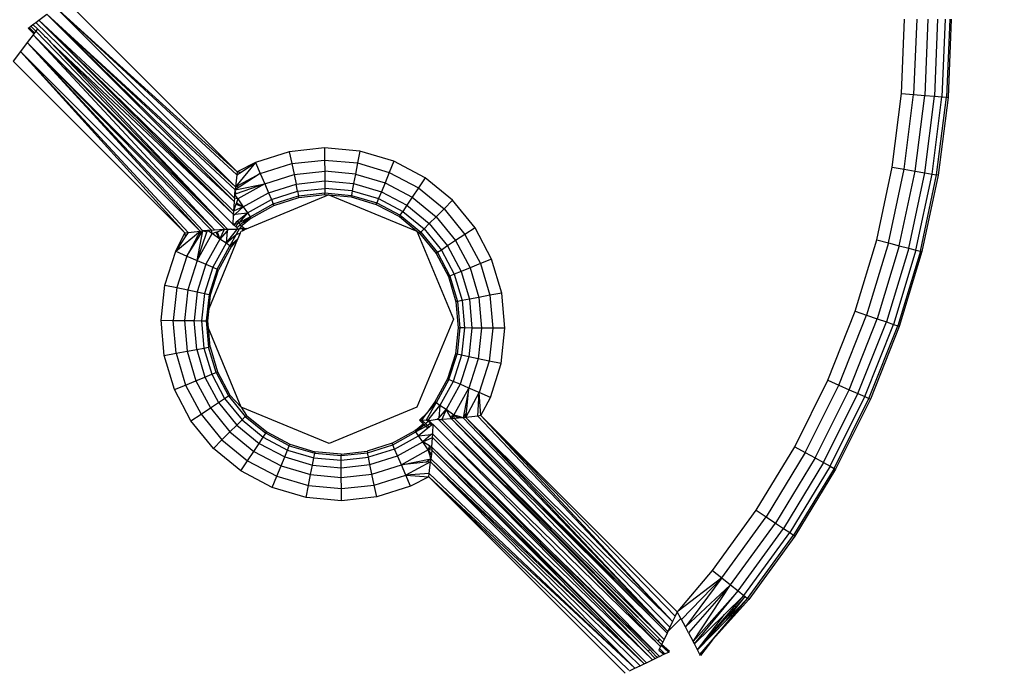
# Model space of a CAD drawing. Units: inches. Extents: x 4982 to 6070, y -3189 to -2636.
# Drawn here: x 5729 to 5732, y -3029 to -3027 of the extents above; entities that cross this region are included whole.
import ezdxf

# ---------------------------------------------------------------- set-up
doc = ezdxf.new("R2010")
doc.units = ezdxf.units.IN
doc.header["$MEASUREMENT"] = 0
doc.layers.add('VP-EQ', color=7, linetype='Continuous', true_color=0x8a3492, plot=False)
doc.styles.get("Standard").update_dxf_attribs({"font": 'arial.ttf'})
doc.dimstyles.get("Standard").update_dxf_attribs({"dimtxt": 14, "dimasz": 20, "dimexe": 20, "dimexo": 50, "dimgap": 20, "dimtad": 0, "dimdec": 0, "dimzin": 0, "dimdsep": 46, "dimtxsty": 'Standard', "dimcen": -0.09, "dimadec": 0, "dimazin": 0, "dimtfac": 1, "dimtdec": 4, "dimtofl": 0, "dimtmove": 0, "dimatfit": 3, "dimfxl": 70, "dimfxlon": 1, "dimtolj": 1, "dimtzin": 0, "dimarcsym": 0})

# ---------------------------------------------------------------- blocks, each defined once
blk = doc.blocks.new('*D195')
at = {"layer": 'Defpoints', "color": 0}
for p in [(5452.3272, -2799.1415), (5452.3288, -3188.7845), (6050.478, -3188.7845)]:
    blk.add_point(p, dxfattribs=at)
at = {"layer": 'VP-EQ', "color": 0, "lineweight": -2}
for p, q in [((5980.478, -2799.1415), (6070.478, -2799.1415)), ((6050.478, -2819.1415), (6050.478, -2958.549)), ((6050.478, -3168.7845), (6050.478, -3029.377)), ((5980.478, -3188.7845), (6070.478, -3188.7845))]:
    blk.add_line(p, q, dxfattribs=at)
at = {"layer": 'VP-EQ', "color": 0}
for points in [[(6053.8113, -2819.1415), (6047.1446, -2819.1415), (6050.478, -2799.1415)], [(6047.1446, -3168.7845), (6053.8113, -3168.7845), (6050.478, -3188.7845)]]:
    blk.add_solid(points, dxfattribs=at)
at = {"layer": 'VP-EQ', "color": 0, "insert": (6050.478, -2993.963), "char_height": 14, "attachment_point": 5, "rotation": 90}
blk.add_mtext('\\A1;390', dxfattribs=at)
blk = doc.blocks.new('*D198')
at = {"layer": 'Defpoints', "color": 0}
for p in [(5452.3048, -2951.2554), (5452.3471, -3036.2345), (5999.2259, -3036.2345)]:
    blk.add_point(p, dxfattribs=at)
at = {"layer": 'VP-EQ', "color": 0, "lineweight": -2}
for p, q in [((5999.2259, -2931.2554), (5999.2259, -2911.2554)), ((5929.2259, -2951.2554), (6019.2259, -2951.2554)), ((5929.2259, -3036.2345), (6019.2259, -3036.2345)), ((5999.2259, -3056.2345), (5999.2259, -3076.2345))]:
    blk.add_line(p, q, dxfattribs=at)
at = {"layer": 'VP-EQ', "color": 0}
for points in [[(5995.8926, -2931.2554), (6002.5593, -2931.2554), (5999.2259, -2951.2554)], [(6002.5593, -3056.2345), (5995.8926, -3056.2345), (5999.2259, -3036.2345)]]:
    blk.add_solid(points, dxfattribs=at)
at = {"layer": 'VP-EQ', "color": 0, "insert": (5999.2259, -2994.5154), "char_height": 14, "attachment_point": 5, "rotation": 90}
blk.add_mtext('\\A1;90', dxfattribs=at)
blk = doc.blocks.new('2854')
at = {"layer": 'VP-EQ', "color": 0}
for p, q in [((5325.5372, -3245.2749), (5324.9847, -3244.7223)), ((5325.5315, -3245.3239), (5324.9534, -3244.746)), ((5324.9534, -3244.746), (5325.5359, -3245.2854)), ((5325.5372, -3245.2749), (5324.9534, -3244.746)), ((5324.8889, -3244.7949), (5324.8993, -3244.787)), ((5324.8993, -3244.787), (5324.9243, -3244.768)), ((5325.5247, -3245.4115), (5324.8993, -3244.787)), ((5324.8993, -3244.787), (5325.5251, -3245.4019)), ((5325.5272, -3245.3703), (5324.8993, -3244.787)), ((5324.9243, -3244.768), (5325.5304, -3245.3331)), ((5325.5315, -3245.3239), (5324.9243, -3244.768)), ((5325.5281, -3245.3604), (5324.9243, -3244.768)), ((5325.5272, -3245.3703), (5324.9243, -3244.768)), ((5327.6746, -3245.0234), (5327.6846, -3244.7845)), ((5327.7235, -3244.7845), (5327.7133, -3245.0267)), ((5327.7596, -3244.7845), (5327.7494, -3245.0297)), ((5327.7907, -3244.7845), (5327.7803, -3245.0323)), ((5327.8146, -3244.7845), (5327.8041, -3245.0343)), ((5327.8295, -3244.7845), (5327.819, -3245.0355)), ((5327.8346, -3244.7845), (5327.8241, -3245.036)), ((5324.865, -3244.813), (5324.8681, -3244.8106)), ((5324.8832, -3244.8312), (5324.865, -3244.813)), ((5324.8681, -3244.8106), (5324.8731, -3244.8068)), ((5324.8855, -3244.8281), (5324.8681, -3244.8106)), ((5324.8731, -3244.8068), (5324.8801, -3244.8015)), ((5324.8894, -3244.8229), (5324.8731, -3244.8068)), ((5324.8801, -3244.8015), (5324.8889, -3244.7949)), ((5324.8801, -3244.8015), (5324.8951, -3244.8155)), ((5324.8894, -3244.8229), (5324.8855, -3244.8281)), ((5325.5247, -3245.4115), (5324.8889, -3244.7949)), ((5324.8951, -3244.8155), (5324.8894, -3244.8229)), ((5325.5055, -3245.4595), (5324.8894, -3244.8229)), ((5324.8988, -3244.8193), (5324.8951, -3244.8155)), ((5324.9017, -3244.8221), (5324.8988, -3244.8193)), ((5324.9136, -3244.8341), (5324.9017, -3244.8221)), ((5324.881, -3244.8341), (5324.862, -3244.8591)), ((5324.8855, -3244.8281), (5324.881, -3244.8341)), ((5325.5055, -3245.4595), (5324.881, -3244.8341)), ((5324.881, -3244.8341), (5325.4959, -3245.4599)), ((5325.4643, -3245.4621), (5324.881, -3244.8341)), ((5324.9136, -3244.8341), (5324.9159, -3244.8363)), ((5324.9159, -3244.8363), (5324.9178, -3244.8392)), ((5324.9178, -3244.8392), (5324.9233, -3244.8427)), ((5324.9233, -3244.8427), (5324.9318, -3244.8532)), ((5324.9318, -3244.8532), (5324.937, -3244.8584)), ((5324.862, -3244.8591), (5324.84, -3244.8882)), ((5324.862, -3244.8591), (5325.4271, -3245.4652)), ((5325.4179, -3245.4663), (5324.862, -3244.8591)), ((5325.4544, -3245.4629), (5324.862, -3244.8591)), ((5325.4643, -3245.4621), (5324.862, -3244.8591)), ((5324.937, -3244.8584), (5325.1414, -3245.0618)), ((5325.5247, -3245.4115), (5324.937, -3244.8584)), ((5325.5055, -3245.4595), (5324.937, -3244.8584)), ((5324.84, -3244.8882), (5324.8163, -3244.9195)), ((5325.4179, -3245.4663), (5324.84, -3244.8882)), ((5324.84, -3244.8882), (5325.3794, -3245.4707)), ((5325.3689, -3245.472), (5324.84, -3244.8882)), ((5325.3689, -3245.472), (5324.8163, -3244.9195)), ((5327.6446, -3245.2607), (5327.6746, -3245.0234)), ((5327.6746, -3245.0234), (5327.7133, -3245.0267)), ((5327.6829, -3245.2671), (5327.7133, -3245.0267)), ((5327.7133, -3245.0267), (5327.7494, -3245.0297)), ((5327.7185, -3245.2732), (5327.7494, -3245.0297)), ((5327.7492, -3245.2784), (5327.7803, -3245.0323)), ((5327.7494, -3245.0297), (5327.7803, -3245.0323)), ((5327.7727, -3245.2824), (5327.8041, -3245.0343)), ((5327.7803, -3245.0323), (5327.8041, -3245.0343)), ((5327.7874, -3245.2849), (5327.819, -3245.0355)), ((5327.8241, -3245.036), (5327.7925, -3245.2857)), ((5327.8041, -3245.0343), (5327.819, -3245.0355)), ((5327.819, -3245.0355), (5327.8241, -3245.036)), ((5325.1414, -3245.0618), (5325.2467, -3245.1676)), ((5325.2467, -3245.1676), (5325.5234, -3245.4438)), ((5325.8182, -3245.1985), (5325.7048, -3245.2108)), ((5325.9318, -3245.2087), (5325.8182, -3245.1985)), ((5325.8182, -3245.1985), (5325.8186, -3245.2373)), ((5325.7048, -3245.2108), (5325.5961, -3245.2454)), ((5325.7048, -3245.2108), (5325.7128, -3245.2488)), ((5325.9318, -3245.2087), (5325.9245, -3245.2468)), ((5326.0411, -3245.2412), (5325.9318, -3245.2087)), ((5325.5961, -3245.2454), (5325.5315, -3245.3239)), ((5325.5961, -3245.2454), (5325.5372, -3245.2749)), ((5325.5501, -3245.2759), (5325.5961, -3245.2454)), ((5325.5961, -3245.2454), (5325.6114, -3245.281)), ((5325.6114, -3245.281), (5325.7128, -3245.2488)), ((5325.7128, -3245.2488), (5325.8186, -3245.2373)), ((5325.7128, -3245.2488), (5325.7203, -3245.2842)), ((5325.8186, -3245.2373), (5325.8189, -3245.2734)), ((5325.8186, -3245.2373), (5325.9245, -3245.2468)), ((5325.9245, -3245.2468), (5325.9177, -3245.2824)), ((5325.9245, -3245.2468), (5326.0265, -3245.2771)), ((5326.0411, -3245.2412), (5326.0265, -3245.2771)), ((5326.1419, -3245.2946), (5326.0411, -3245.2412)), ((5327.5948, -3245.4946), (5327.6446, -3245.2607)), ((5327.6446, -3245.2607), (5327.6829, -3245.2671)), ((5325.5315, -3245.3239), (5325.6114, -3245.281)), ((5325.5359, -3245.2854), (5325.5315, -3245.3239)), ((5325.5372, -3245.2749), (5325.5359, -3245.2854)), ((5325.5359, -3245.2854), (5325.5501, -3245.2759)), ((5325.5372, -3245.2749), (5325.5501, -3245.2759)), ((5325.6114, -3245.281), (5325.5473, -3245.3223)), ((5325.6114, -3245.281), (5325.6258, -3245.3142)), ((5325.6258, -3245.3142), (5325.7203, -3245.2842)), ((5325.7203, -3245.2842), (5325.8189, -3245.2734)), ((5325.7203, -3245.2842), (5325.7267, -3245.3146)), ((5325.9177, -3245.2824), (5325.8189, -3245.2734)), ((5325.8189, -3245.2734), (5325.8192, -3245.3045)), ((5325.9177, -3245.2824), (5325.9118, -3245.3129)), ((5325.9177, -3245.2824), (5326.0128, -3245.3106)), ((5326.0265, -3245.2771), (5326.0128, -3245.3106)), ((5326.0265, -3245.2771), (5326.1204, -3245.3269)), ((5326.1419, -3245.2946), (5326.1204, -3245.3269)), ((5326.2302, -3245.3668), (5326.1419, -3245.2946)), ((5327.6324, -3245.5042), (5327.6829, -3245.2671)), ((5327.6674, -3245.5132), (5327.7185, -3245.2732)), ((5327.6829, -3245.2671), (5327.7185, -3245.2732)), ((5327.6975, -3245.521), (5327.7492, -3245.2784)), ((5327.7185, -3245.2732), (5327.7492, -3245.2784)), ((5327.7206, -3245.5269), (5327.7727, -3245.2824)), ((5327.7351, -3245.5307), (5327.7874, -3245.2849)), ((5327.7925, -3245.2857), (5327.74, -3245.5319)), ((5327.7492, -3245.2784), (5327.7727, -3245.2824)), ((5327.7727, -3245.2824), (5327.7874, -3245.2849)), ((5327.7925, -3245.2857), (5327.7874, -3245.2849)), ((5325.5304, -3245.3331), (5325.6258, -3245.3142)), ((5325.5473, -3245.3223), (5325.5304, -3245.3331)), ((5325.5315, -3245.3239), (5325.5304, -3245.3331)), ((5325.5315, -3245.3239), (5325.5473, -3245.3223)), ((5325.6258, -3245.3142), (5325.5342, -3245.346)), ((5325.6258, -3245.3142), (5325.539, -3245.3623)), ((5325.6258, -3245.3142), (5325.6381, -3245.3428)), ((5325.6381, -3245.3428), (5325.7267, -3245.3146)), ((5325.7267, -3245.3146), (5325.8192, -3245.3045)), ((5325.7316, -3245.3379), (5325.7267, -3245.3146)), ((5325.7316, -3245.3379), (5325.8194, -3245.3284)), ((5325.8192, -3245.3045), (5325.8194, -3245.3284)), ((5325.8192, -3245.3045), (5325.9118, -3245.3129)), ((5325.9074, -3245.3363), (5325.8194, -3245.3284)), ((5325.8194, -3245.3284), (5325.8196, -3245.3433)), ((5325.9118, -3245.3129), (5325.9074, -3245.3363)), ((5325.9118, -3245.3129), (5326.001, -3245.3393)), ((5326.0128, -3245.3106), (5326.001, -3245.3393)), ((5326.0128, -3245.3106), (5326.1004, -3245.357)), ((5326.1204, -3245.3269), (5326.1004, -3245.357)), ((5326.1204, -3245.3269), (5326.2027, -3245.3943)), ((5325.5281, -3245.3604), (5325.5272, -3245.3703)), ((5325.5281, -3245.3604), (5325.5291, -3245.3477)), ((5325.539, -3245.3623), (5325.5281, -3245.3604)), ((5325.5291, -3245.3477), (5325.5304, -3245.3331)), ((5325.5342, -3245.346), (5325.5291, -3245.3477)), ((5325.539, -3245.3623), (5325.5291, -3245.3477)), ((5325.5342, -3245.346), (5325.5304, -3245.3331)), ((5325.5567, -3245.3879), (5325.6381, -3245.3428)), ((5325.8318, -3245.3495), (5325.5606, -3245.4619)), ((5325.6381, -3245.3428), (5325.6475, -3245.3647)), ((5325.6475, -3245.3647), (5325.7316, -3245.3379)), ((5325.6534, -3245.3784), (5325.7347, -3245.3526)), ((5325.6554, -3245.3831), (5325.7358, -3245.3576)), ((5325.7316, -3245.3379), (5325.7347, -3245.3526)), ((5325.7347, -3245.3526), (5325.8196, -3245.3433)), ((5325.7358, -3245.3576), (5325.7347, -3245.3526)), ((5325.7358, -3245.3576), (5325.8196, -3245.3484)), ((5325.8196, -3245.3433), (5325.9045, -3245.351)), ((5325.8196, -3245.3484), (5325.8196, -3245.3433)), ((5325.8196, -3245.3484), (5325.8318, -3245.3495)), ((5325.8318, -3245.3495), (5326.1154, -3245.4664)), ((5325.8318, -3245.3495), (5325.9036, -3245.356)), ((5325.9036, -3245.356), (5325.9045, -3245.351)), ((5325.9036, -3245.356), (5325.9844, -3245.38)), ((5325.9074, -3245.3363), (5325.9045, -3245.351)), ((5325.9045, -3245.351), (5325.9863, -3245.3753)), ((5325.9074, -3245.3363), (5325.992, -3245.3614)), ((5325.992, -3245.3614), (5325.9863, -3245.3753)), ((5326.001, -3245.3393), (5325.992, -3245.3614)), ((5325.992, -3245.3614), (5326.07, -3245.4028)), ((5326.001, -3245.3393), (5326.0832, -3245.3829)), ((5326.1004, -3245.357), (5326.0832, -3245.3829)), ((5326.1004, -3245.357), (5326.1772, -3245.4199)), ((5325.5272, -3245.3703), (5325.5251, -3245.4019)), ((5325.5331, -3245.3792), (5325.5251, -3245.4019)), ((5325.5567, -3245.3879), (5325.5251, -3245.4019)), ((5325.5302, -3245.411), (5325.5567, -3245.3879)), ((5325.5346, -3245.375), (5325.5331, -3245.3792)), ((5325.5331, -3245.3792), (5325.5567, -3245.3879)), ((5325.539, -3245.3623), (5325.5346, -3245.375)), ((5325.5346, -3245.375), (5325.5567, -3245.3879)), ((5325.539, -3245.3623), (5325.5567, -3245.3879)), ((5325.5567, -3245.3879), (5325.5703, -3245.4075)), ((5325.5703, -3245.4075), (5325.6475, -3245.3647)), ((5325.5788, -3245.4198), (5325.6534, -3245.3784)), ((5325.5817, -3245.424), (5325.6554, -3245.3831)), ((5325.6475, -3245.3647), (5325.6534, -3245.3784)), ((5325.6554, -3245.3831), (5325.6534, -3245.3784)), ((5325.9844, -3245.38), (5325.9863, -3245.3753)), ((5325.9844, -3245.38), (5326.0589, -3245.4195)), ((5325.9863, -3245.3753), (5326.0617, -3245.4152)), ((5326.0832, -3245.3829), (5326.07, -3245.4028)), ((5326.0832, -3245.3829), (5326.1552, -3245.4418)), ((5326.2302, -3245.3668), (5326.2027, -3245.3943)), ((5326.3025, -3245.4551), (5326.2302, -3245.3668)), ((5325.5245, -3245.416), (5325.5234, -3245.4438)), ((5325.5245, -3245.416), (5325.5302, -3245.411)), ((5325.5247, -3245.4115), (5325.5245, -3245.416)), ((5325.5251, -3245.4019), (5325.5247, -3245.4115)), ((5325.5247, -3245.4115), (5325.5302, -3245.411)), ((5325.5302, -3245.411), (5325.5703, -3245.4075)), ((5325.5386, -3245.4329), (5325.5703, -3245.4075)), ((5325.5703, -3245.4075), (5325.5438, -3245.4381)), ((5325.5438, -3245.4381), (5325.5788, -3245.4198)), ((5325.5788, -3245.4198), (5325.547, -3245.4458)), ((5325.5788, -3245.4198), (5325.5534, -3245.4476)), ((5325.5817, -3245.424), (5325.5534, -3245.4476)), ((5325.5703, -3245.4075), (5325.5788, -3245.4198)), ((5325.5817, -3245.424), (5325.5788, -3245.4198)), ((5326.0617, -3245.4152), (5326.0589, -3245.4195)), ((5326.0589, -3245.4195), (5326.1154, -3245.4664)), ((5326.0617, -3245.4152), (5326.07, -3245.4028)), ((5326.0617, -3245.4152), (5326.1277, -3245.4693)), ((5326.07, -3245.4028), (5326.1383, -3245.4587)), ((5326.1772, -3245.4199), (5326.1552, -3245.4418)), ((5326.2027, -3245.3943), (5326.1772, -3245.4199)), ((5326.1772, -3245.4199), (5326.24, -3245.4966)), ((5326.2027, -3245.3943), (5326.2701, -3245.4766)), ((5325.5234, -3245.4438), (5325.5303, -3245.4439)), ((5325.5234, -3245.4438), (5325.5275, -3245.4466)), ((5325.5275, -3245.4466), (5325.5279, -3245.4415)), ((5325.5303, -3245.4439), (5325.5275, -3245.4466)), ((5325.5323, -3245.4514), (5325.5275, -3245.4466)), ((5325.5303, -3245.4439), (5325.5361, -3245.435)), ((5325.5303, -3245.4439), (5325.5417, -3245.4405)), ((5325.5323, -3245.4514), (5325.5417, -3245.4405)), ((5325.5358, -3245.4549), (5325.5323, -3245.4514)), ((5325.5358, -3245.4549), (5325.547, -3245.4458)), ((5325.5358, -3245.4549), (5325.5377, -3245.46)), ((5325.5361, -3245.435), (5325.5386, -3245.4329)), ((5325.538, -3245.4369), (5325.5361, -3245.435)), ((5325.5438, -3245.4381), (5325.538, -3245.4369)), ((5325.5438, -3245.4381), (5325.5386, -3245.4329)), ((5325.5438, -3245.4381), (5325.5417, -3245.4405)), ((5325.547, -3245.4458), (5325.5438, -3245.4381)), ((5325.551, -3245.4497), (5325.5444, -3245.4581)), ((5325.551, -3245.4497), (5325.547, -3245.4458)), ((5325.5534, -3245.4476), (5325.551, -3245.4497)), ((5325.5593, -3245.4579), (5325.551, -3245.4497)), ((5326.1552, -3245.4418), (5326.1383, -3245.4587)), ((5326.1552, -3245.4418), (5326.2141, -3245.5138)), ((5326.3025, -3245.4551), (5326.2701, -3245.4766)), ((5326.3559, -3245.5559), (5326.3025, -3245.4551)), ((5325.3394, -3245.5309), (5325.4179, -3245.4663)), ((5325.3394, -3245.5309), (5325.3689, -3245.472)), ((5325.3699, -3245.4849), (5325.3394, -3245.5309)), ((5325.3689, -3245.472), (5325.3794, -3245.4707)), ((5325.3689, -3245.472), (5325.3699, -3245.4849)), ((5325.3794, -3245.4707), (5325.3699, -3245.4849)), ((5325.4179, -3245.4663), (5325.375, -3245.5463)), ((5325.375, -3245.5463), (5325.4163, -3245.4821)), ((5325.3794, -3245.4707), (5325.4179, -3245.4663)), ((5325.4082, -3245.5606), (5325.4271, -3245.4652)), ((5325.4082, -3245.5606), (5325.44, -3245.469)), ((5325.4082, -3245.5606), (5325.4563, -3245.4738)), ((5325.4163, -3245.4821), (5325.4271, -3245.4652)), ((5325.4179, -3245.4663), (5325.4163, -3245.4821)), ((5325.4179, -3245.4663), (5325.4271, -3245.4652)), ((5325.4417, -3245.4639), (5325.4271, -3245.4652)), ((5325.44, -3245.469), (5325.4271, -3245.4652)), ((5325.44, -3245.469), (5325.4417, -3245.4639)), ((5325.4544, -3245.4629), (5325.4417, -3245.4639)), ((5325.4563, -3245.4738), (5325.4417, -3245.4639)), ((5325.4544, -3245.4629), (5325.4643, -3245.4621)), ((5325.4563, -3245.4738), (5325.4544, -3245.4629)), ((5325.4563, -3245.4738), (5325.469, -3245.4694)), ((5325.4819, -3245.4915), (5325.4563, -3245.4738)), ((5325.4643, -3245.4621), (5325.4959, -3245.4599)), ((5325.469, -3245.4694), (5325.4732, -3245.4679)), ((5325.469, -3245.4694), (5325.4819, -3245.4915)), ((5325.4732, -3245.4679), (5325.4959, -3245.4599)), ((5325.4732, -3245.4679), (5325.4819, -3245.4915)), ((5325.4819, -3245.4915), (5325.4959, -3245.4599)), ((5325.505, -3245.465), (5325.4819, -3245.4915)), ((5325.4959, -3245.4599), (5325.5055, -3245.4595)), ((5325.5015, -3245.5051), (5325.5359, -3245.4622)), ((5325.505, -3245.465), (5325.5015, -3245.5051)), ((5325.5015, -3245.5051), (5325.534, -3245.4769)), ((5325.505, -3245.465), (5325.51, -3245.4593)), ((5325.5055, -3245.4595), (5325.505, -3245.465)), ((5325.5055, -3245.4595), (5325.51, -3245.4593)), ((5325.51, -3245.4593), (5325.5377, -3245.46)), ((5325.534, -3245.4769), (5325.5138, -3245.5136)), ((5325.5444, -3245.4581), (5325.534, -3245.4769)), ((5325.534, -3245.4769), (5325.547, -3245.473)), ((5325.5359, -3245.4622), (5325.5377, -3245.46)), ((5325.5377, -3245.46), (5325.5444, -3245.4581)), ((5325.547, -3245.473), (5325.5398, -3245.4904)), ((5325.5444, -3245.4581), (5325.5559, -3245.458)), ((5325.547, -3245.473), (5325.5497, -3245.4664)), ((5325.5497, -3245.4664), (5325.5538, -3245.4647)), ((5325.5538, -3245.4647), (5325.5593, -3245.4579)), ((5325.5538, -3245.4647), (5325.5559, -3245.458)), ((5325.5538, -3245.4647), (5325.5606, -3245.4619)), ((5325.5559, -3245.458), (5325.5593, -3245.4579)), ((5325.5593, -3245.4579), (5325.5669, -3245.4579)), ((5325.5593, -3245.4579), (5325.5637, -3245.4579)), ((5325.5669, -3245.4579), (5325.5606, -3245.4619)), ((5325.5606, -3245.4619), (5325.5637, -3245.4579)), ((5325.5637, -3245.4579), (5325.5669, -3245.4579)), ((5326.1154, -3245.4664), (5326.2326, -3245.7492)), ((5326.1154, -3245.4664), (5326.1241, -3245.4729)), ((5326.1277, -3245.4693), (5326.1241, -3245.4729)), ((5326.1241, -3245.4729), (5326.1775, -3245.5381)), ((5326.1383, -3245.4587), (5326.1277, -3245.4693)), ((5326.1277, -3245.4693), (5326.1818, -3245.5353)), ((5326.1383, -3245.4587), (5326.1943, -3245.527)), ((5326.2701, -3245.4766), (5326.24, -3245.4966)), ((5326.2701, -3245.4766), (5326.3199, -3245.5706)), ((5325.4819, -3245.4915), (5325.4368, -3245.5729)), ((5325.4468, -3245.715), (5325.5398, -3245.4904)), ((5325.5015, -3245.5051), (5325.4587, -3245.5823)), ((5325.4724, -3245.5882), (5325.5138, -3245.5136)), ((5325.518, -3245.5165), (5325.4771, -3245.5903)), ((5325.5015, -3245.5051), (5325.4819, -3245.4915)), ((5325.5138, -3245.5136), (5325.5015, -3245.5051)), ((5325.5138, -3245.5136), (5325.5398, -3245.4904)), ((5325.518, -3245.5165), (5325.5138, -3245.5136)), ((5325.5398, -3245.4904), (5325.518, -3245.5165)), ((5326.2141, -3245.5138), (5326.1943, -3245.527)), ((5326.24, -3245.4966), (5326.2141, -3245.5138)), ((5326.2141, -3245.5138), (5326.2577, -3245.596)), ((5326.24, -3245.4966), (5326.2864, -3245.5843)), ((5327.5255, -3245.7234), (5327.5948, -3245.4946)), ((5327.6324, -3245.5042), (5327.5622, -3245.7362)), ((5327.5948, -3245.4946), (5327.6324, -3245.5042)), ((5327.6674, -3245.5132), (5327.5963, -3245.7482)), ((5327.6324, -3245.5042), (5327.6674, -3245.5132)), ((5327.6674, -3245.5132), (5327.6975, -3245.521)), ((5325.3048, -3245.6396), (5325.3394, -3245.5309)), ((5325.3394, -3245.5309), (5325.375, -3245.5463)), ((5325.375, -3245.5463), (5325.3428, -3245.6476)), ((5325.375, -3245.5463), (5325.4082, -3245.5606)), ((5326.1818, -3245.5353), (5326.1775, -3245.5381)), ((5326.1775, -3245.5381), (5326.217, -3245.6126)), ((5326.1943, -3245.527), (5326.1818, -3245.5353)), ((5326.1818, -3245.5353), (5326.2218, -3245.6107)), ((5326.1943, -3245.527), (5326.2356, -3245.605)), ((5327.6975, -3245.521), (5327.6257, -3245.7584)), ((5327.7206, -3245.5269), (5327.6482, -3245.7662)), ((5327.7351, -3245.5307), (5327.6623, -3245.7712)), ((5327.74, -3245.5319), (5327.6672, -3245.7729)), ((5327.6975, -3245.521), (5327.7206, -3245.5269)), ((5327.7206, -3245.5269), (5327.7351, -3245.5307)), ((5327.74, -3245.5319), (5327.7351, -3245.5307)), ((5325.4082, -3245.5606), (5325.3782, -3245.6551)), ((5325.4082, -3245.5606), (5325.4368, -3245.5729)), ((5325.4368, -3245.5729), (5325.4086, -3245.6615)), ((5325.4587, -3245.5823), (5325.4319, -3245.6665)), ((5325.4368, -3245.5729), (5325.4587, -3245.5823)), ((5325.4587, -3245.5823), (5325.4724, -3245.5882)), ((5326.3199, -3245.5706), (5326.2864, -3245.5843)), ((5326.3559, -3245.5559), (5326.3199, -3245.5706)), ((5326.3199, -3245.5706), (5326.3502, -3245.6725)), ((5326.3883, -3245.6652), (5326.3559, -3245.5559)), ((5325.4724, -3245.5882), (5325.4466, -3245.6696)), ((5325.4516, -3245.6706), (5325.4771, -3245.5903)), ((5325.4771, -3245.5903), (5325.4724, -3245.5882)), ((5326.217, -3245.6126), (5326.2218, -3245.6107)), ((5326.217, -3245.6126), (5326.241, -3245.6935)), ((5326.2356, -3245.605), (5326.2218, -3245.6107)), ((5326.2218, -3245.6107), (5326.246, -3245.6925)), ((5326.2577, -3245.596), (5326.2356, -3245.605)), ((5326.2356, -3245.605), (5326.2608, -3245.6897)), ((5326.2864, -3245.5843), (5326.2577, -3245.596)), ((5326.2577, -3245.596), (5326.2842, -3245.6852)), ((5326.2864, -3245.5843), (5326.3147, -3245.6794)), ((5325.2925, -3245.753), (5325.3048, -3245.6396)), ((5325.3048, -3245.6396), (5325.3428, -3245.6476)), ((5325.3428, -3245.6476), (5325.3313, -3245.7534)), ((5325.3428, -3245.6476), (5325.3782, -3245.6551)), ((5325.3782, -3245.6551), (5325.3675, -3245.7537)), ((5325.3782, -3245.6551), (5325.4086, -3245.6615)), ((5325.4086, -3245.6615), (5325.3985, -3245.754)), ((5325.4086, -3245.6615), (5325.4319, -3245.6665)), ((5325.4319, -3245.6665), (5325.4224, -3245.7542)), ((5325.4319, -3245.6665), (5325.4466, -3245.6696)), ((5325.4466, -3245.6696), (5325.4373, -3245.7544)), ((5325.4516, -3245.6706), (5325.4466, -3245.6696)), ((5325.4468, -3245.715), (5325.4516, -3245.6706)), ((5326.3502, -3245.6725), (5326.3147, -3245.6794)), ((5326.3883, -3245.6652), (5326.3502, -3245.6725)), ((5326.3502, -3245.6725), (5326.3598, -3245.7785)), ((5326.3986, -3245.7788), (5326.3883, -3245.6652)), ((5326.246, -3245.6925), (5326.241, -3245.6935)), ((5326.241, -3245.6935), (5326.2486, -3245.7774)), ((5326.2608, -3245.6897), (5326.246, -3245.6925)), ((5326.246, -3245.6925), (5326.2537, -3245.7775)), ((5326.2842, -3245.6852), (5326.2608, -3245.6897)), ((5326.2608, -3245.6897), (5326.2687, -3245.7776)), ((5326.3147, -3245.6794), (5326.2842, -3245.6852)), ((5326.2842, -3245.6852), (5326.2925, -3245.7778)), ((5326.3147, -3245.6794), (5326.3236, -3245.7781)), ((5325.4425, -3245.7544), (5325.4468, -3245.715)), ((5327.4373, -3245.9457), (5327.5255, -3245.7234)), ((5327.4728, -3245.9616), (5327.5622, -3245.7362)), ((5327.5255, -3245.7234), (5327.5622, -3245.7362)), ((5327.5622, -3245.7362), (5327.5963, -3245.7482)), ((5325.3027, -3245.8666), (5325.2925, -3245.753)), ((5325.2925, -3245.753), (5325.3313, -3245.7534)), ((5325.3313, -3245.7534), (5325.3675, -3245.7537)), ((5325.3408, -3245.8593), (5325.3313, -3245.7534)), ((5325.3675, -3245.7537), (5325.3985, -3245.754)), ((5325.3675, -3245.7537), (5325.3764, -3245.8525)), ((5325.3985, -3245.754), (5325.4224, -3245.7542)), ((5325.4069, -3245.8467), (5325.3985, -3245.754)), ((5325.4224, -3245.7542), (5325.4373, -3245.7544)), ((5325.4224, -3245.7542), (5325.4303, -3245.8422)), ((5325.4373, -3245.7544), (5325.445, -3245.8394)), ((5325.4425, -3245.7544), (5325.4373, -3245.7544)), ((5325.4446, -3245.7783), (5325.4425, -3245.7544)), ((5326.2326, -3245.7492), (5326.1154, -3246.0321)), ((5327.5058, -3245.9763), (5327.5963, -3245.7482)), ((5327.5342, -3245.989), (5327.6257, -3245.7584)), ((5327.556, -3245.9987), (5327.6482, -3245.7662)), ((5327.5696, -3246.0048), (5327.6623, -3245.7712)), ((5327.6672, -3245.7729), (5327.5743, -3246.0069)), ((5327.5963, -3245.7482), (5327.6257, -3245.7584)), ((5327.6257, -3245.7584), (5327.6482, -3245.7662)), ((5327.6482, -3245.7662), (5327.6623, -3245.7712)), ((5327.6623, -3245.7712), (5327.6672, -3245.7729)), ((5325.5497, -3246.0321), (5325.4446, -3245.7783)), ((5325.45, -3245.8384), (5325.4446, -3245.7783)), ((5326.2486, -3245.7774), (5326.2394, -3245.8612)), ((5326.2537, -3245.7775), (5326.2444, -3245.8623)), ((5326.2486, -3245.7774), (5326.2537, -3245.7775)), ((5326.2687, -3245.7776), (5326.2537, -3245.7775)), ((5326.2687, -3245.7776), (5326.2591, -3245.8654)), ((5326.2925, -3245.7778), (5326.2687, -3245.7776)), ((5326.2925, -3245.7778), (5326.2824, -3245.8703)), ((5326.3236, -3245.7781), (5326.2925, -3245.7778)), ((5326.3236, -3245.7781), (5326.3128, -3245.8767)), ((5326.3598, -3245.7785), (5326.3236, -3245.7781)), ((5326.3598, -3245.7785), (5326.3482, -3245.8842)), ((5326.3986, -3245.7788), (5326.3598, -3245.7785)), ((5326.3862, -3245.8922), (5326.3986, -3245.7788)), ((5325.3027, -3245.8666), (5325.3408, -3245.8593)), ((5325.3352, -3245.976), (5325.3027, -3245.8666)), ((5325.3408, -3245.8593), (5325.3764, -3245.8525)), ((5325.3408, -3245.8593), (5325.3711, -3245.9613)), ((5325.3764, -3245.8525), (5325.4069, -3245.8467)), ((5325.3764, -3245.8525), (5325.4046, -3245.9476)), ((5325.4069, -3245.8467), (5325.4303, -3245.8422)), ((5325.4069, -3245.8467), (5325.4334, -3245.9358)), ((5325.4303, -3245.8422), (5325.445, -3245.8394)), ((5325.4303, -3245.8422), (5325.4554, -3245.9268)), ((5325.45, -3245.8384), (5325.445, -3245.8394)), ((5325.4693, -3245.9212), (5325.445, -3245.8394)), ((5325.45, -3245.8384), (5325.474, -3245.9192)), ((5326.2394, -3245.8612), (5326.2139, -3245.9416)), ((5326.2186, -3245.9436), (5326.2444, -3245.8623)), ((5326.2591, -3245.8654), (5326.2324, -3245.9496)), ((5326.2444, -3245.8623), (5326.2394, -3245.8612)), ((5326.2591, -3245.8654), (5326.2444, -3245.8623)), ((5326.2824, -3245.8703), (5326.2591, -3245.8654)), ((5326.2824, -3245.8703), (5326.2543, -3245.959)), ((5326.3128, -3245.8767), (5326.2824, -3245.8703)), ((5326.3128, -3245.8767), (5326.2828, -3245.9713)), ((5326.3482, -3245.8842), (5326.3128, -3245.8767)), ((5326.3482, -3245.8842), (5326.316, -3245.9856)), ((5326.3862, -3245.8922), (5326.3482, -3245.8842)), ((5326.3517, -3246.001), (5326.3862, -3245.8922)), ((5325.4334, -3245.9358), (5325.4554, -3245.9268)), ((5325.4554, -3245.9268), (5325.4693, -3245.9212)), ((5325.4554, -3245.9268), (5325.4968, -3246.0048)), ((5325.474, -3245.9192), (5325.4693, -3245.9212)), ((5325.4693, -3245.9212), (5325.5092, -3245.9965)), ((5325.474, -3245.9192), (5325.5135, -3245.9937)), ((5325.3352, -3245.976), (5325.3711, -3245.9613)), ((5325.3711, -3245.9613), (5325.4046, -3245.9476)), ((5325.3711, -3245.9613), (5325.4209, -3246.0553)), ((5325.4046, -3245.9476), (5325.4334, -3245.9358)), ((5325.4046, -3245.9476), (5325.451, -3246.0352)), ((5325.4334, -3245.9358), (5325.4769, -3246.018)), ((5326.2139, -3245.9416), (5326.173, -3246.0153)), ((5326.2186, -3245.9436), (5326.1772, -3246.0183)), ((5326.2324, -3245.9496), (5326.1896, -3246.0268)), ((5326.2543, -3245.959), (5326.2092, -3246.0403)), ((5326.2139, -3245.9416), (5326.2186, -3245.9436)), ((5326.2324, -3245.9496), (5326.2186, -3245.9436)), ((5326.2543, -3245.959), (5326.2324, -3245.9496)), ((5326.2828, -3245.9713), (5326.2543, -3245.959)), ((5327.3308, -3246.1598), (5327.4373, -3245.9457)), ((5327.3648, -3246.1786), (5327.4728, -3245.9616)), ((5327.4373, -3245.9457), (5327.4728, -3245.9616)), ((5327.4728, -3245.9616), (5327.5058, -3245.9763)), ((5325.3886, -3246.0768), (5325.3352, -3245.976)), ((5325.5092, -3245.9965), (5325.5135, -3245.9937)), ((5325.5135, -3245.9937), (5325.5497, -3246.0321)), ((5326.2347, -3246.058), (5326.2828, -3245.9713)), ((5326.2828, -3245.9713), (5326.2639, -3246.0666)), ((5326.2731, -3246.0656), (5326.316, -3245.9856)), ((5326.2747, -3246.0498), (5326.2828, -3245.9713)), ((5326.316, -3245.9856), (5326.2828, -3245.9713)), ((5326.3116, -3246.0612), (5326.316, -3245.9856)), ((5326.3214, -3246.0598), (5326.316, -3245.9856)), ((5326.3517, -3246.001), (5326.316, -3245.9856)), ((5327.3965, -3246.196), (5327.5058, -3245.9763)), ((5327.4237, -3246.211), (5327.5342, -3245.989)), ((5327.5058, -3245.9763), (5327.5342, -3245.989)), ((5327.5342, -3245.989), (5327.556, -3245.9987)), ((5325.451, -3246.0352), (5325.4769, -3246.018)), ((5325.4769, -3246.018), (5325.4968, -3246.0048)), ((5325.4769, -3246.018), (5325.5358, -3246.09)), ((5325.4968, -3246.0048), (5325.5092, -3245.9965)), ((5325.4968, -3246.0048), (5325.5527, -3246.0732)), ((5325.5092, -3245.9965), (5325.5633, -3246.0626)), ((5326.1467, -3246.0737), (5326.1772, -3246.0183)), ((5326.173, -3246.0153), (5326.1469, -3246.0521)), ((5326.1469, -3246.0521), (5326.1772, -3246.0183)), ((5326.1551, -3246.0697), (5326.1896, -3246.0268)), ((5326.1772, -3246.0183), (5326.173, -3246.0153)), ((5326.1896, -3246.0268), (5326.1772, -3246.0183)), ((5326.1896, -3246.0268), (5326.1854, -3246.0676)), ((5326.2092, -3246.0403), (5326.1896, -3246.0268)), ((5326.3214, -3246.0598), (5326.3517, -3246.001)), ((5327.4446, -3246.2225), (5327.556, -3245.9987)), ((5327.4577, -3246.2298), (5327.5696, -3246.0048)), ((5327.5743, -3246.0069), (5327.4622, -3246.2322)), ((5327.556, -3245.9987), (5327.5696, -3246.0048)), ((5327.5743, -3246.0069), (5327.5696, -3246.0048)), ((5325.3886, -3246.0768), (5325.4209, -3246.0553)), ((5325.4209, -3246.0553), (5325.451, -3246.0352)), ((5325.4209, -3246.0553), (5325.4883, -3246.1376)), ((5325.451, -3246.0352), (5325.5139, -3246.112)), ((5325.8326, -3246.1492), (5325.5497, -3246.0321)), ((5325.5497, -3246.0321), (5325.5669, -3246.0589)), ((5326.1154, -3246.0321), (5325.8326, -3246.1492)), ((5326.1469, -3246.0521), (5326.1241, -3246.0739)), ((5326.1317, -3246.0739), (5326.1469, -3246.0521)), ((5326.1854, -3246.0676), (5326.2092, -3246.0403)), ((5326.2092, -3246.0403), (5326.1951, -3246.072)), ((5326.2347, -3246.058), (5326.2092, -3246.0403)), ((5326.2223, -3246.0624), (5326.2092, -3246.0403)), ((5326.2223, -3246.0624), (5326.2347, -3246.058)), ((5326.2266, -3246.0698), (5326.2347, -3246.058)), ((5326.2366, -3246.0691), (5326.2347, -3246.058)), ((5326.2493, -3246.068), (5326.2347, -3246.058)), ((5326.2511, -3246.0629), (5326.2347, -3246.058)), ((5326.2747, -3246.0498), (5326.2639, -3246.0666)), ((5326.2731, -3246.0656), (5326.2747, -3246.0498)), ((5325.4608, -3246.165), (5325.3886, -3246.0768)), ((5325.5139, -3246.112), (5325.5358, -3246.09)), ((5325.5358, -3246.09), (5325.5527, -3246.0732)), ((5325.5358, -3246.09), (5325.6078, -3246.1489)), ((5325.5527, -3246.0732), (5325.5633, -3246.0626)), ((5325.5527, -3246.0732), (5325.621, -3246.1291)), ((5325.5633, -3246.0626), (5325.5669, -3246.0589)), ((5325.5633, -3246.0626), (5325.6293, -3246.1166)), ((5325.5669, -3246.0589), (5325.6321, -3246.1124)), ((5326.1093, -3246.1079), (5326.136, -3246.0859)), ((5326.1397, -3246.0895), (5326.1093, -3246.1079)), ((5326.1397, -3246.0895), (5326.1123, -3246.1121)), ((5326.1241, -3246.0739), (5326.1273, -3246.0739)), ((5326.136, -3246.0859), (5326.1241, -3246.0739)), ((5326.1273, -3246.0739), (5326.1317, -3246.0739)), ((5326.1317, -3246.0739), (5326.1467, -3246.0737)), ((5326.1317, -3246.0739), (5326.136, -3246.0859)), ((5326.1317, -3246.0739), (5326.1438, -3246.0862)), ((5326.136, -3246.0859), (5326.1397, -3246.0895)), ((5326.1438, -3246.0862), (5326.1397, -3246.0895)), ((5326.1445, -3246.0943), (5326.1397, -3246.0895)), ((5326.1461, -3246.0817), (5326.1438, -3246.0862)), ((5326.1438, -3246.0862), (5326.1492, -3246.0917)), ((5326.1461, -3246.0817), (5326.152, -3246.0795)), ((5326.1467, -3246.0737), (5326.1519, -3246.0736)), ((5326.1467, -3246.0737), (5326.1488, -3246.0761)), ((5326.1488, -3246.0761), (5326.1553, -3246.0769)), ((5326.1585, -3246.0866), (5326.1492, -3246.0917)), ((5326.1519, -3246.0736), (5326.1551, -3246.0697)), ((5326.1553, -3246.0769), (5326.1519, -3246.0736)), ((5326.152, -3246.0795), (5326.1519, -3246.0736)), ((5326.152, -3246.0795), (5326.1553, -3246.0735)), ((5326.1553, -3246.0769), (5326.152, -3246.0795)), ((5326.1553, -3246.0769), (5326.1551, -3246.0697)), ((5326.181, -3246.0727), (5326.1553, -3246.0769)), ((5326.1553, -3246.0769), (5326.1585, -3246.0866)), ((5326.1553, -3246.0769), (5326.1628, -3246.0842)), ((5326.1628, -3246.0842), (5326.1585, -3246.0866)), ((5326.1585, -3246.0866), (5326.1624, -3246.0909)), ((5326.1628, -3246.0842), (5326.1624, -3246.0909)), ((5326.1676, -3246.088), (5326.1624, -3246.0909)), ((5326.1628, -3246.0842), (5326.1676, -3246.088)), ((5326.1667, -3246.1159), (5326.1676, -3246.088)), ((5326.1676, -3246.088), (5326.1854, -3246.1063)), ((5326.1854, -3246.0676), (5326.181, -3246.0727)), ((5326.1849, -3246.0725), (5326.181, -3246.0727)), ((5326.1849, -3246.0725), (5326.1854, -3246.0676)), ((5326.1849, -3246.0725), (5326.1951, -3246.072)), ((5326.5561, -3246.4471), (5326.1849, -3246.0725)), ((5326.1849, -3246.0725), (5326.8974, -3246.7793)), ((5326.2266, -3246.0698), (5326.1951, -3246.072)), ((5326.1951, -3246.072), (5326.9104, -3246.7796)), ((5326.1951, -3246.072), (5326.8974, -3246.7793)), ((5326.2266, -3246.0698), (5326.2223, -3246.0624)), ((5326.2366, -3246.0691), (5326.2266, -3246.0698)), ((5326.2266, -3246.0698), (5326.9104, -3246.7796)), ((5326.2266, -3246.0698), (5326.92, -3246.7598)), ((5326.2493, -3246.068), (5326.2366, -3246.0691)), ((5326.2366, -3246.0691), (5326.92, -3246.7598)), ((5326.2366, -3246.0691), (5326.9228, -3246.7539)), ((5326.2511, -3246.0629), (5326.2493, -3246.068)), ((5326.2639, -3246.0666), (5326.2493, -3246.068)), ((5326.2639, -3246.0666), (5326.2511, -3246.0629)), ((5326.2731, -3246.0656), (5326.2639, -3246.0666)), ((5326.2639, -3246.0666), (5326.9228, -3246.7539)), ((5326.3116, -3246.0612), (5326.2731, -3246.0656)), ((5326.938, -3246.7225), (5326.2731, -3246.0656)), ((5326.2731, -3246.0656), (5326.9228, -3246.7539)), ((5326.2731, -3246.0656), (5326.9295, -3246.7401)), ((5326.3214, -3246.0598), (5326.3116, -3246.0612)), ((5326.3116, -3246.0612), (5326.938, -3246.7225)), ((5326.9532, -3246.6909), (5326.3214, -3246.0598)), ((5326.3214, -3246.0598), (5326.938, -3246.7225)), ((5326.3214, -3246.0598), (5326.9462, -3246.7053)), ((5325.4883, -3246.1376), (5325.5139, -3246.112)), ((5325.5139, -3246.112), (5325.5906, -3246.1748)), ((5325.621, -3246.1291), (5325.6293, -3246.1166)), ((5325.6293, -3246.1166), (5325.6321, -3246.1124)), ((5325.7047, -3246.1566), (5325.6293, -3246.1166)), ((5325.6321, -3246.1124), (5325.7066, -3246.1518)), ((5326.0356, -3246.1487), (5326.1093, -3246.1079)), ((5326.0376, -3246.1534), (5326.1123, -3246.1121)), ((5326.1123, -3246.1121), (5326.1093, -3246.1079)), ((5326.1445, -3246.0943), (5326.1123, -3246.1121)), ((5326.1208, -3246.1244), (5326.1123, -3246.1121)), ((5326.1506, -3246.1004), (5326.1208, -3246.1244)), ((5326.1208, -3246.1244), (5326.1616, -3246.1202)), ((5326.1616, -3246.1202), (5326.1344, -3246.144)), ((5326.1492, -3246.0917), (5326.1445, -3246.0943)), ((5326.1506, -3246.1004), (5326.1445, -3246.0943)), ((5326.1492, -3246.0917), (5326.1546, -3246.0972)), ((5326.1546, -3246.0972), (5326.1506, -3246.1004)), ((5326.1624, -3246.0909), (5326.1546, -3246.0972)), ((5326.1616, -3246.1202), (5326.1667, -3246.1159)), ((5326.1665, -3246.1197), (5326.1616, -3246.1202)), ((5326.166, -3246.1299), (5326.1665, -3246.1197)), ((5326.1665, -3246.1197), (5326.1667, -3246.1159)), ((5326.5411, -3246.4909), (5326.1665, -3246.1197)), ((5326.1665, -3246.1197), (5326.8589, -3246.8178)), ((5326.1854, -3246.1063), (5326.2031, -3246.1235)), ((5325.4608, -3246.165), (5325.4883, -3246.1376)), ((5325.4883, -3246.1376), (5325.5706, -3246.2049)), ((5325.5906, -3246.1748), (5325.6078, -3246.1489)), ((5325.6078, -3246.1489), (5325.621, -3246.1291)), ((5325.6078, -3246.1489), (5325.69, -3246.1925)), ((5325.621, -3246.1291), (5325.699, -3246.1704)), ((5325.7066, -3246.1518), (5325.7047, -3246.1566)), ((5325.7066, -3246.1518), (5325.7875, -3246.1758)), ((5326.0356, -3246.1487), (5325.9552, -3246.1743)), ((5325.9563, -3246.1793), (5326.0376, -3246.1534)), ((5326.0376, -3246.1534), (5326.0356, -3246.1487)), ((5326.0436, -3246.1672), (5326.0376, -3246.1534)), ((5326.0436, -3246.1672), (5326.1208, -3246.1244)), ((5326.053, -3246.1891), (5326.1344, -3246.144)), ((5326.1344, -3246.144), (5326.1208, -3246.1244)), ((5326.1344, -3246.144), (5326.166, -3246.1299)), ((5326.152, -3246.1695), (5326.1344, -3246.144)), ((5326.1564, -3246.1571), (5326.1344, -3246.144)), ((5326.1638, -3246.1615), (5326.166, -3246.1299)), ((5326.166, -3246.1299), (5326.8736, -3246.8452)), ((5326.166, -3246.1299), (5326.8589, -3246.8178)), ((5326.2031, -3246.1235), (5326.2172, -3246.1376)), ((5326.2172, -3246.1376), (5326.8961, -3246.8343)), ((5326.2172, -3246.1376), (5326.8995, -3246.8021)), ((5325.5491, -3246.2373), (5325.4608, -3246.165)), ((5325.5706, -3246.2049), (5325.5906, -3246.1748)), ((5325.5906, -3246.1748), (5325.6783, -3246.2213)), ((5325.69, -3246.1925), (5325.699, -3246.1704)), ((5325.699, -3246.1704), (5325.7047, -3246.1566)), ((5325.699, -3246.1704), (5325.7837, -3246.1956)), ((5325.7047, -3246.1566), (5325.7865, -3246.1809)), ((5325.7837, -3246.1956), (5325.7865, -3246.1809)), ((5325.7875, -3246.1758), (5325.7865, -3246.1809)), ((5325.7865, -3246.1809), (5325.8715, -3246.1885)), ((5325.8714, -3246.1834), (5325.7875, -3246.1758)), ((5325.8714, -3246.1834), (5325.9552, -3246.1743)), ((5325.8714, -3246.1834), (5325.8715, -3246.1885)), ((5325.8715, -3246.1885), (5325.9563, -3246.1793)), ((5325.9552, -3246.1743), (5325.9563, -3246.1793)), ((5325.9594, -3246.1939), (5325.9563, -3246.1793)), ((5326.0436, -3246.1672), (5325.9594, -3246.1939)), ((5326.053, -3246.1891), (5326.0436, -3246.1672)), ((5326.152, -3246.1695), (5326.0653, -3246.2176)), ((5326.1564, -3246.1571), (5326.152, -3246.1695)), ((5326.1638, -3246.1615), (5326.152, -3246.1695)), ((5326.1631, -3246.1714), (5326.152, -3246.1695)), ((5326.162, -3246.1841), (5326.152, -3246.1695)), ((5326.1569, -3246.1859), (5326.152, -3246.1695)), ((5326.1638, -3246.1615), (5326.1564, -3246.1571)), ((5326.1569, -3246.1859), (5326.162, -3246.1841)), ((5326.162, -3246.1841), (5326.1607, -3246.1987)), ((5326.1631, -3246.1714), (5326.162, -3246.1841)), ((5326.1638, -3246.1615), (5326.1631, -3246.1714)), ((5326.1631, -3246.1714), (5326.8538, -3246.8548)), ((5326.1631, -3246.1714), (5326.8468, -3246.8582)), ((5326.1638, -3246.1615), (5326.8736, -3246.8452)), ((5326.1638, -3246.1615), (5326.8538, -3246.8548)), ((5327.2067, -3246.3643), (5327.3308, -3246.1598)), ((5327.3648, -3246.1786), (5327.239, -3246.3858)), ((5327.3308, -3246.1598), (5327.3648, -3246.1786)), ((5327.3648, -3246.1786), (5327.3965, -3246.196)), ((5325.5491, -3246.2373), (5325.5706, -3246.2049)), ((5325.5706, -3246.2049), (5325.6646, -3246.2548)), ((5325.6783, -3246.2213), (5325.69, -3246.1925)), ((5325.69, -3246.1925), (5325.7792, -3246.219)), ((5325.7792, -3246.219), (5325.7837, -3246.1956)), ((5325.7837, -3246.1956), (5325.8716, -3246.2035)), ((5325.8716, -3246.2035), (5325.8715, -3246.1885)), ((5325.8716, -3246.2035), (5325.9594, -3246.1939)), ((5325.8719, -3246.2273), (5325.8716, -3246.2035)), ((5325.9643, -3246.2172), (5325.9594, -3246.1939)), ((5325.9643, -3246.2172), (5326.053, -3246.1891)), ((5326.0653, -3246.2176), (5326.053, -3246.1891)), ((5326.0653, -3246.2176), (5326.1607, -3246.1987)), ((5326.1438, -3246.2096), (5326.0653, -3246.2176)), ((5326.1596, -3246.2079), (5326.0796, -3246.2508)), ((5326.1438, -3246.2096), (5326.1607, -3246.1987)), ((5326.1596, -3246.2079), (5326.1438, -3246.2096)), ((5326.1553, -3246.2464), (5326.1596, -3246.2079)), ((5326.1607, -3246.1987), (5326.1569, -3246.1859)), ((5326.1607, -3246.1987), (5326.1596, -3246.2079)), ((5326.8165, -3246.8728), (5326.1596, -3246.2079)), ((5326.1596, -3246.2079), (5326.8468, -3246.8582)), ((5326.1596, -3246.2079), (5326.8341, -3246.8643)), ((5326.1607, -3246.1987), (5326.8468, -3246.8582)), ((5327.3965, -3246.196), (5327.2691, -3246.4058)), ((5327.4237, -3246.211), (5327.295, -3246.4231)), ((5327.3965, -3246.196), (5327.4237, -3246.211)), ((5327.4237, -3246.211), (5327.4446, -3246.2225)), ((5325.6499, -3246.2907), (5325.5491, -3246.2373)), ((5325.6646, -3246.2548), (5325.6783, -3246.2213)), ((5325.6783, -3246.2213), (5325.7734, -3246.2495)), ((5325.7734, -3246.2495), (5325.7792, -3246.219)), ((5325.7792, -3246.219), (5325.8719, -3246.2273)), ((5325.8719, -3246.2273), (5325.9643, -3246.2172)), ((5325.8721, -3246.2584), (5325.8719, -3246.2273)), ((5325.8721, -3246.2584), (5325.9707, -3246.2476)), ((5325.9707, -3246.2476), (5325.9643, -3246.2172)), ((5325.9707, -3246.2476), (5326.0653, -3246.2176)), ((5325.9782, -3246.283), (5325.9707, -3246.2476)), ((5326.0796, -3246.2508), (5326.0653, -3246.2176)), ((5326.1553, -3246.2464), (5326.0796, -3246.2508)), ((5326.154, -3246.2562), (5326.1553, -3246.2464)), ((5326.1553, -3246.2464), (5326.8165, -3246.8728)), ((5327.4446, -3246.2225), (5327.3148, -3246.4363)), ((5327.4577, -3246.2298), (5327.3273, -3246.4446)), ((5327.4622, -3246.2322), (5327.3316, -3246.4474)), ((5327.4446, -3246.2225), (5327.4577, -3246.2298)), ((5327.4622, -3246.2322), (5327.4577, -3246.2298)), ((5325.6499, -3246.2907), (5325.6646, -3246.2548)), ((5325.6646, -3246.2548), (5325.7665, -3246.285)), ((5325.7665, -3246.285), (5325.7734, -3246.2495)), ((5325.7734, -3246.2495), (5325.8721, -3246.2584)), ((5325.8725, -3246.2946), (5325.8721, -3246.2584)), ((5325.9782, -3246.283), (5326.0796, -3246.2508)), ((5326.0796, -3246.2508), (5326.154, -3246.2562)), ((5326.095, -3246.2865), (5326.0796, -3246.2508)), ((5326.154, -3246.2562), (5326.095, -3246.2865)), ((5326.7849, -3246.888), (5326.154, -3246.2562)), ((5326.154, -3246.2562), (5326.8165, -3246.8728)), ((5326.154, -3246.2562), (5326.7975, -3246.8792)), ((5325.7592, -3246.3232), (5325.6499, -3246.2907)), ((5325.7592, -3246.3232), (5325.7665, -3246.285)), ((5325.7665, -3246.285), (5325.8725, -3246.2946)), ((5325.8725, -3246.2946), (5325.9782, -3246.283)), ((5325.8729, -3246.3334), (5325.8725, -3246.2946)), ((5325.9862, -3246.321), (5325.9782, -3246.283)), ((5326.095, -3246.2865), (5325.9862, -3246.321)), ((5325.8729, -3246.3334), (5325.7592, -3246.3232)), ((5325.9862, -3246.321), (5325.8729, -3246.3334)), ((5327.0659, -3246.5576), (5327.2067, -3246.3643)), ((5327.2067, -3246.3643), (5327.239, -3246.3858)), ((5327.0963, -3246.5817), (5327.239, -3246.3858)), ((5327.1246, -3246.6042), (5327.2691, -3246.4058)), ((5327.239, -3246.3858), (5327.2691, -3246.4058)), ((5327.2691, -3246.4058), (5327.295, -3246.4231)), ((5327.149, -3246.6236), (5327.295, -3246.4231)), ((5327.1676, -3246.6384), (5327.3148, -3246.4363)), ((5327.295, -3246.4231), (5327.3148, -3246.4363)), ((5327.3148, -3246.4363), (5327.3273, -3246.4446)), ((5326.8995, -3246.8021), (5326.5561, -3246.4471)), ((5326.8913, -3246.7854), (5326.5561, -3246.4471)), ((5327.1794, -3246.6477), (5327.3273, -3246.4446)), ((5327.3316, -3246.4474), (5327.1834, -3246.6509)), ((5327.3273, -3246.4446), (5327.3316, -3246.4474)), ((5326.8649, -3246.8118), (5326.5411, -3246.4909)), ((5326.8961, -3246.8343), (5326.5411, -3246.4909)), ((5326.9562, -3246.6884), (5327.0659, -3246.5576)), ((5327.0659, -3246.5576), (5327.0963, -3246.5817)), ((5327.0963, -3246.5817), (5326.9562, -3246.6884)), ((5327.0963, -3246.5817), (5326.9668, -3246.7159)), ((5327.0963, -3246.5817), (5326.9792, -3246.739)), ((5327.0963, -3246.5817), (5327.1246, -3246.6042)), ((5327.1246, -3246.6042), (5326.9792, -3246.739)), ((5327.1246, -3246.6042), (5326.9895, -3246.7583)), ((5327.0043, -3246.7863), (5327.1246, -3246.6042)), ((5327.149, -3246.6236), (5327.0043, -3246.7863)), ((5327.0086, -3246.7943), (5327.149, -3246.6236)), ((5327.1246, -3246.6042), (5327.149, -3246.6236)), ((5327.149, -3246.6236), (5327.1676, -3246.6384)), ((5327.0186, -3246.8136), (5327.1676, -3246.6384)), ((5327.1717, -3246.6417), (5327.0186, -3246.8136)), ((5327.0665, -3246.7808), (5327.1794, -3246.6477)), ((5327.0665, -3246.7808), (5327.1834, -3246.6509)), ((5327.1055, -3246.6993), (5327.1676, -3246.6384)), ((5327.1114, -3246.7179), (5327.1717, -3246.6417)), ((5327.1794, -3246.6477), (5327.1114, -3246.7179)), ((5327.1676, -3246.6384), (5327.1717, -3246.6417)), ((5327.1717, -3246.6417), (5327.1794, -3246.6477)), ((5327.1834, -3246.6509), (5327.1794, -3246.6477)), ((5326.9532, -3246.6909), (5326.9462, -3246.7053)), ((5326.9562, -3246.6884), (5326.9532, -3246.6909)), ((5326.9647, -3246.712), (5326.9532, -3246.6909)), ((5326.9228, -3246.7539), (5326.9647, -3246.712)), ((5326.938, -3246.7225), (5326.9295, -3246.7401)), ((5326.9462, -3246.7053), (5326.938, -3246.7225)), ((5326.9668, -3246.7159), (5326.9647, -3246.712)), ((5326.9792, -3246.739), (5326.9668, -3246.7159)), ((5327.0086, -3246.7943), (5327.1055, -3246.6993)), ((5327.0186, -3246.8136), (5327.1055, -3246.6993)), ((5327.1114, -3246.7179), (5327.0186, -3246.8136)), ((5326.9228, -3246.7539), (5326.92, -3246.7598)), ((5326.9295, -3246.7401), (5326.9228, -3246.7539)), ((5326.9895, -3246.7583), (5326.9792, -3246.739)), ((5326.8913, -3246.7854), (5326.8974, -3246.7793)), ((5326.8913, -3246.7854), (5326.9022, -3246.7964)), ((5326.8974, -3246.7793), (5326.9062, -3246.7882)), ((5326.9104, -3246.7796), (5326.9062, -3246.7882)), ((5326.92, -3246.7598), (5326.9104, -3246.7796)), ((5326.9895, -3246.7583), (5327.0043, -3246.7863)), ((5327.0086, -3246.7943), (5327.0043, -3246.7863)), ((5327.0261, -3246.8279), (5327.0665, -3246.7808)), ((5327.0665, -3246.7808), (5327.0279, -3246.8314)), ((5326.8589, -3246.8178), (5326.8649, -3246.8118)), ((5326.8589, -3246.8178), (5326.8822, -3246.841)), ((5326.884, -3246.8339), (5326.8649, -3246.8118)), ((5326.8962, -3246.8089), (5326.8937, -3246.8141)), ((5326.8937, -3246.8141), (5326.9099, -3246.8276)), ((5326.8995, -3246.8021), (5326.8962, -3246.8089)), ((5326.8962, -3246.8089), (5326.913, -3246.8261)), ((5326.9022, -3246.7964), (5326.8995, -3246.8021)), ((5326.9009, -3246.7991), (5326.9243, -3246.8206)), ((5326.9062, -3246.7882), (5326.9022, -3246.7964)), ((5326.9022, -3246.7964), (5326.9243, -3246.8206)), ((5326.9279, -3246.8189), (5326.9022, -3246.7964)), ((5327.0186, -3246.8136), (5327.0086, -3246.7943)), ((5327.0261, -3246.8279), (5327.0186, -3246.8136)), ((5326.8538, -3246.8548), (5326.8736, -3246.8452)), ((5326.8736, -3246.8452), (5326.8822, -3246.841)), ((5326.8822, -3246.841), (5326.8904, -3246.837)), ((5326.884, -3246.8339), (5326.8904, -3246.837)), ((5326.8904, -3246.837), (5326.8961, -3246.8343)), ((5326.8961, -3246.8343), (5326.9099, -3246.8276)), ((5326.9099, -3246.8276), (5326.913, -3246.8261)), ((5326.913, -3246.8261), (5326.9243, -3246.8206)), ((5326.9243, -3246.8206), (5326.9279, -3246.8189)), ((5327.0279, -3246.8314), (5327.0261, -3246.8279)), ((5326.7993, -3246.881), (5326.8165, -3246.8728)), ((5326.8165, -3246.8728), (5326.8341, -3246.8643)), ((5326.8341, -3246.8643), (5326.8468, -3246.8582)), ((5326.8468, -3246.8582), (5326.8538, -3246.8548))]:
    blk.add_line(p, q, dxfattribs=at)
blk = doc.blocks.new('WP2854_2D')
at = {"layer": 'VP-EQ', "color": 0}
blk.add_blockref('2854', (404.2992, 217.4177), dxfattribs=at)

msp = doc.modelspace()

# ---------------------------------------------------------------- block references
at = {"layer": 'VP-EQ', "color": 0}
msp.add_blockref('WP2854_2D', (0, 0), dxfattribs=at)

# ---------------------------------------------------------------- dimensions: what is measured, and where the dimension line sits
dim = msp.add_linear_dim(base=(6050.478, -3188.7845), p1=(5452.3272, -2799.1415), p2=(5452.3288, -3188.7845), angle=90, dimstyle='Standard', dxfattribs=at)
dim.commit()
dim.dimension.update_dxf_attribs({"geometry": '*D195', "text_midpoint": (6050.478, -2993.963), "dimtype": 160})
dim = msp.add_linear_dim(base=(5999.2259, -3036.2345), p1=(5452.3048, -2951.2554), p2=(5452.3471, -3036.2345), angle=90, text='90', dimstyle='Standard', dxfattribs=at)
dim.commit()
dim.dimension.update_dxf_attribs({"geometry": '*D198', "text_midpoint": (5999.2259, -2994.5154), "dimtype": 160})

doc.saveas('drawing.dxf')
